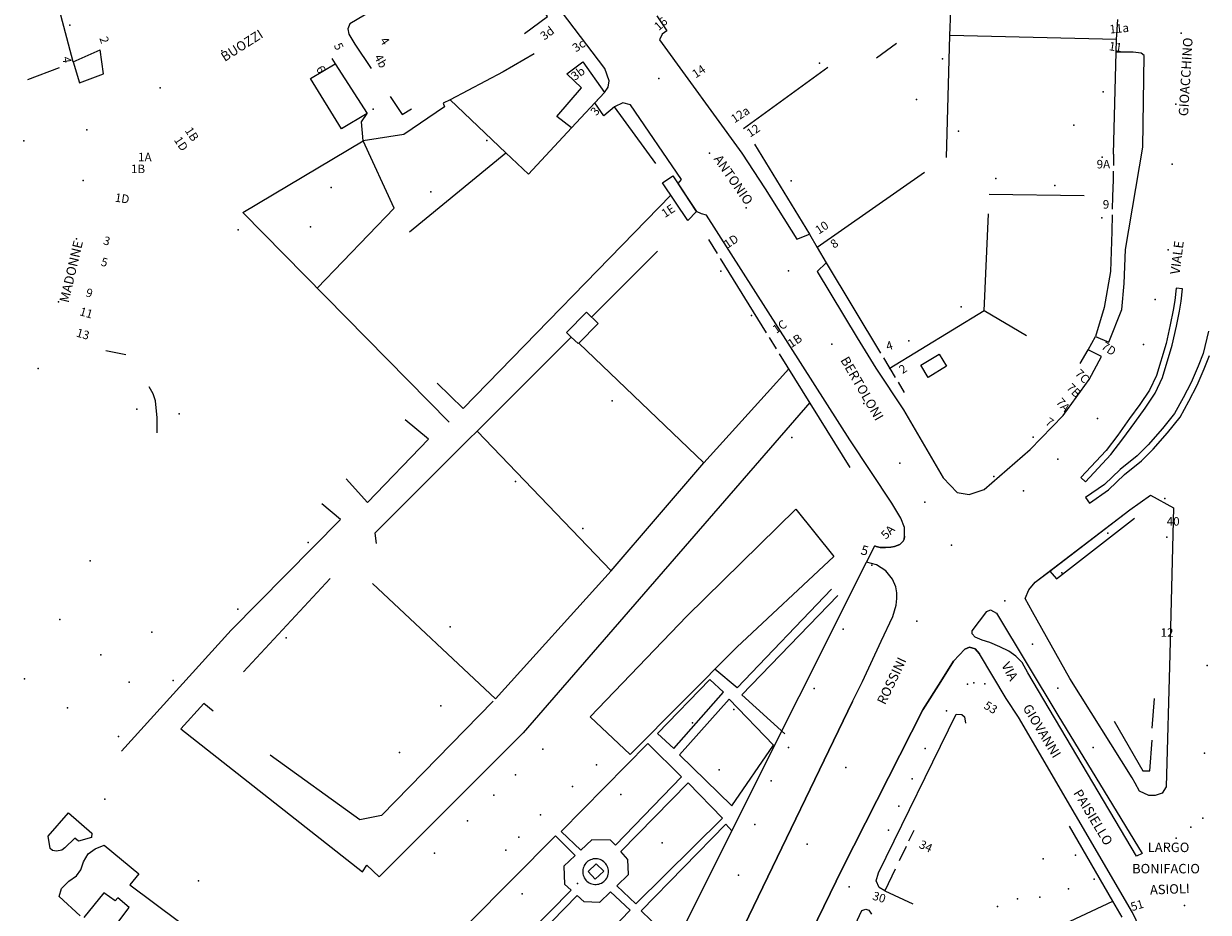
# Model space of a CAD drawing. Units: millimetres. Extents: x 2903 to 6094, y 3136 to 5596.
# Drawn here: x 2967 to 3217, y 3556 to 3744 of the extents above; entities that cross this region are included whole.
import ezdxf

# ---------------------------------------------------------------- set-up
doc = ezdxf.new("R2010")
doc.units = ezdxf.units.MM
for name, color, linetype in [('1A00CE', 10, 'Continuous'), ('1X00DC', 10, 'Continuous'), ('1X00DR', 10, 'Continuous'), ('1X00MS', 10, 'Continuous'), ('1X00SG', 10, 'Continuous'), ('2A00CV', 10, 'Continuous'), ('2X00ID', 10, 'Continuous'), ('5A00SM', 10, 'Continuous'), ('5X00CS', 10, 'Continuous'), ('6B00NC', 10, 'Continuous'), ('7A00PQ', 10, 'Continuous'), ('9A00TU', 10, 'Continuous')]:
    doc.layers.add(name, color=color, linetype=linetype)
doc.styles.get("Standard").update_dxf_attribs({"font": 'arial.ttf'})

msp = doc.modelspace()

# ---------------------------------------------------------------- linework, layer by layer
at = {"layer": '1A00CE', "color": 15, "flags": 128}
for points in [[(3027.33, 3732.48, 63.08), (3032.54, 3735.62, 62.86), (3039.36, 3725.09, 62.68), (3033.94, 3721.83, 63.08)], [(3089.46, 3729.54, 62.86), (3082.53, 3722.06, 62.96), (3079.42, 3724.46, 62.97), (3084.64, 3730.49, 62.97), (3081.48, 3733.49, 63.61), (3084.86, 3736.04, 63.61)], [(3103.93, 3711.92, 68.17), (3108.93, 3704.37, 68.59), (3107.05, 3702.48, 68.04), (3101.73, 3710.45, 68.04)], [(3088.13, 3680.69, 67.23), (3084.03, 3676.57, 65.19), (3083.94, 3676.48, 67.2), (3082.46, 3677.84, 67.09), (3081.44, 3678.78, 67.2), (3085.65, 3683.08, 67.2)], [(3160.15, 3674.25, 80.72), (3161.7, 3671.71, 80.69), (3157.86, 3669.32, 80.72), (3156.28, 3671.9, 80.72)]]:
    msp.add_polyline3d(points, close=True, dxfattribs=at)
at = {"layer": '1X00DC', "color": 40}
for p, q in [((3146.94, 3736.83, 63.33), (3151.15, 3739.96, 63.33)), ((2977.23, 3736, 60.14), (2982.94, 3738.54, 59.89)), ((2967.68, 3732.32, 76.16), (2974.35, 3734.79, 59.49)), ((3136.65, 3734.83, 64.17), (3118.84, 3721.86, 62.84)), ((3100.34, 3714.53, 79.38), (3091.59, 3726.52, 61.41)), ((3073.43, 3712.25, 62.96), (3082.53, 3722.06, 62.96)), ((3121.19, 3718.6, 62.39), (3132.77, 3699.56, 64.44)), ((3197.03, 3716.48, 62.54), (3196.97, 3714.08, 62.73)), ((3157.08, 3712.6, 65.04), (3134.41, 3696.75, 61.45)), ((3190.83, 3707.7, 65.04), (3170.7, 3707.99, 65.04)), ((3013.06, 3704.17, 65.73), (3056.66, 3659.83, 67.58)), ((3113.33, 3695.49, 64.73), (3111.48, 3698.49, 64.73)), ((3100.64, 3696, 67.09), (3086.77, 3682.14, 67.09)), ((3123.71, 3678.74, 64.73), (3113.96, 3694.47, 64.73)), ((3136.29, 3693.54, 64.34), (3147.77, 3674.46, 64.34)), ((3169.65, 3683.42, 64.39), (3149.6, 3671.16, 64.39)), ((3084.03, 3676.57, 65.19), (3110.44, 3651.24, 67.2)), ((3125.82, 3675.33, 64.73), (3124.34, 3677.72, 64.73)), ((3141.34, 3650.29, 64.73), (3126.45, 3674.31, 64.73)), ((3189.98, 3672.29, 61.98), (3191.62, 3675.15, 61.98)), ((3148.39, 3673.43, 64.34), (3150.87, 3669.31, 64.34)), ((3151.49, 3668.28, 64.34), (3152.78, 3666.15, 82.02)), ((3062.57, 3657.97, 64.5), (3090.89, 3628.44, 66.45)), ((3031.55, 3626.82, 65.2), (3013.23, 3607.1, 65.59)), ((3040.44, 3625.74, 65.12), (3066.42, 3601.37, 65.12)), ((3205.19, 3595.17, 62.77), (3205.64, 3601.42, 80.52)), ((3154.8, 3573.56, 69.31), (3153.7, 3571.27, 69.31)), ((3153.18, 3570.19, 69.31), (3151.71, 3567.12, 61.47)), ((3150.89, 3565.4, 61.47), (3148.67, 3560.78, 61.47)), ((3148.67, 3560.78, 61.47), (3154.59, 3558.08, 64.12))]:
    msp.add_line(p, q, dxfattribs=at)
for points in [[(3072.54, 3742.03, 78.11), (3077.43, 3745.62, 62.31), (3071.97, 3753.55, 62.31)], [(3028.78, 3688.19, 64.37), (3045.05, 3705.08, 64.9), (3038.46, 3719.29, 65.17)], [(3196.94, 3712.88, 62.73), (3196.9, 3711.1, 62.73), (3196.81, 3707.58, 62.86), (3196.74, 3704.86, 63.14)], [(3054.1, 3668.12, 66.47), (3059.61, 3662.75, 67.23), (3103.46, 3707.83, 64.5)], [(3178.65, 3678.12, 63.37), (3169.65, 3683.42, 63.21), (3170.59, 3703.86, 63.8)], [(3196.71, 3703.66, 63.14), (3196.63, 3700.19, 63.14), (3196.35, 3691.7, 63.24), (3195, 3684.11, 63.3), (3193.21, 3677.95, 63.63)], [(3082.46, 3677.84, 67.09), (3040.94, 3636.37, 67.04), (3041.21, 3634.19, 67.12)], [(2994.94, 3657.61, 64.17), (2994.94, 3660.75, 64.31), (2994.63, 3664.37, 64.42), (2994.14, 3665.85, 64.42), (2993.29, 3667.33, 64.47)], [(3034.88, 3647.85, 81.67), (3039.41, 3642.86, 66.31), (3052.29, 3656.25, 66.47), (3047.37, 3660.36, 85.18)], [(2987.42, 3590.31, 63.78), (3010.59, 3615.86, 66.15), (3033.68, 3639.27, 66.05), (3029.73, 3642.59, 81.66)], [(3197.12, 3596.66, 80.54), (3203.19, 3586.19, 62.82), (3204.66, 3586.17, 62.89), (3205.16, 3592.65, 62.81)]]:
    msp.add_polyline3d(points, dxfattribs=at)
at = {"layer": '1X00DR', "color": 122}
for p, q in [((2977.23, 3736, 57.48), (2966.82, 3775.2, 70.51)), ((3132.85, 3664, 68.87), (3072.29, 3594.17, 68.87)), ((3086.46, 3597.58, 70.69), (3106.87, 3618.82, 70.92)), ((3104.46, 3549.63, 63.03), (3097.25, 3556.58, 63.66))]:
    msp.add_line(p, q, dxfattribs=at)
for points in [[(3066.42, 3601.37, 65.12), (3090.89, 3628.44, 65.2), (3110.44, 3651.24, 65.2), (3123.84, 3666.07, 67.93), (3128.42, 3671.15, 68.87)], [(3106.87, 3618.82, 70.92), (3129.86, 3641.48, 70.97), (3137.92, 3631.48, 71), (3117.4, 3612.31, 70.73)], [(3137.44, 3624.57, 64), (3117.48, 3603.7, 64), (3112.8, 3607.67, 64)], [(3127.55, 3594, 64), (3118.5, 3602.22, 64), (3138.77, 3623.25, 64)], [(3117.4, 3612.31, 70.73), (3094.87, 3589.62, 70.76), (3086.46, 3597.58, 70.69)], [(3104.14, 3590.87, 63.95), (3114.62, 3602.79, 64.09), (3111.69, 3605.45, 64.09), (3100.68, 3594.03, 64), (3104.14, 3590.87, 63.95)], [(3105.3, 3589.53, 64.19), (3116.4, 3578.79, 63.67), (3125.15, 3591.6, 63.85), (3115.81, 3601.29, 64.2), (3105.3, 3589.53, 64.19)], [(3006.79, 3598.79, 70.39), (3004.83, 3600.37, 70.39), (2999.99, 3595.05, 67.1)], [(3065.94, 3600.9, 70.52), (3042.39, 3576.75, 70.48), (3037.77, 3575.83, 70.48), (3018.82, 3589.45, 70.39)], [(2999.99, 3595.05, 67.1), (3038.35, 3564.78, 69.94), (3039.27, 3566.19, 70), (3041.9, 3563.78, 69.9), (3072.29, 3594.17, 70.33)], [(3084.5, 3569.4, 64.23), (3080.3, 3573.37, 64.37), (3098.65, 3591.94, 64.52), (3105.77, 3584.91, 64.31), (3091.77, 3570.42, 64.12), (3090.77, 3571.52, 64.14), (3086.82, 3571.58, 64.25), (3084.5, 3569.4, 64.23)], [(3092.94, 3569.12, 64.18), (3107.12, 3583.64, 64.13), (3114.41, 3576.16, 64.04), (3096.12, 3558.03, 63.9), (3092.09, 3561.87, 64.14), (3094.54, 3564.25, 64.34), (3094.42, 3567.43, 64.37), (3092.94, 3569.12, 64.18)], [(2971.96, 3572.36, 70.13), (2976.21, 3577.27, 70.05), (2981.18, 3572.96, 70.09), (2981.09, 3572.1, 70.09), (2978.35, 3571.29, 70.09), (2977.55, 3571.92, 70.09), (2975.43, 3569.87, 70.09), (2974.83, 3569.42, 70.08), (2973.71, 3569.19, 70.08), (2972.85, 3569.31, 70.08), (2972.37, 3569.78, 70.08), (2971.96, 3572.36, 70.13)], [(3097.25, 3556.58, 63.66), (3115.12, 3574.92, 63.72), (3116.38, 3573.45, 63.87)], [(3082.41, 3560.96, 64.27), (3068.82, 3547.14, 63.24), (3060.78, 3553.94, 63.48), (3079.13, 3572.4, 64.17), (3083.25, 3568.25, 64.12), (3080.89, 3566.03, 64.11), (3081, 3562.22, 64.11), (3082.41, 3560.96, 64.27)], [(2978.71, 3555.54, 69.92), (2974.25, 3559.62, 69.95), (2974.75, 3561.31, 69.95), (2976.3, 3562.87, 69.95), (2977.92, 3563.95, 69.95), (2978.81, 3565.25, 69.95), (2979.43, 3566.92, 69.95), (2980.41, 3568.62, 69.95), (2981.9, 3569.65, 69.95), (2983.75, 3570.42, 69.95), (2991.09, 3564.37, 69.91), (2989.19, 3562.1, 69.91), (2999.48, 3554.39, 69.95)], [(2986.85, 3554.4, 69.9), (2989.03, 3557.29, 70.06), (2986.63, 3559.31, 70.08), (2986.09, 3558.67, 70.08), (2983.69, 3560.37, 70.08), (2979.5, 3555.19, 69.68)], [(3083.67, 3559.83, 63.99), (3070.27, 3545.97, 63.54), (3077.68, 3538.9, 63.22), (3094.91, 3556.7, 64.04), (3090.75, 3560.58, 64.28), (3088.43, 3558.33, 64.28), (3085.19, 3558.45, 64.25), (3083.67, 3559.83, 63.99)]]:
    msp.add_polyline3d(points, dxfattribs=at)
at = {"layer": '1X00DR', "color": 31}
msp.add_polyline3d([(3198.83, 3555.23, 82.95), (3196.86, 3558.63, 81.84), (3187.68, 3574.45, 76.69)], dxfattribs=at)
at = {"layer": '1X00MS', "color": 42}
for p, q in [((3161.73, 3715.81), (3162.41, 3741.62)), ((3036.73, 3739.77, 77.12), (3040.17, 3734.6, 78.19)), ((3031.86, 3736.7, 75.93), (3032.54, 3735.62, 62.86)), ((3197.03, 3716.48), (3197.58, 3738.05)), ((3013.06, 3704.17), (3038.46, 3719.29)), ((3073.43, 3712.25, 64.48), (3068.65, 3716.79, 64.48)), ((2984.1, 3674.98, 64.17), (2988.32, 3674.19, 64)), ((3174.41, 3548.13, 64.47), (3196.86, 3558.63, 81.84))]:
    msp.add_line(p, q, dxfattribs=at)
for points in [[(3197.65, 3740.75, 61.65), (3162.41, 3741.62, 63.36), (3162.65, 3746.83, 63.39)], [(3074.62, 3737.73, 64.38), (3068.05, 3733.94, 64.38), (3056.84, 3728, 64.31), (3055.42, 3727.25, 64.81), (3055.69, 3726.5, 64.83), (3047.07, 3720.69, 64.39), (3038.46, 3719.29, 63.8)], [(3044.17, 3728.66, 78.13), (3046.72, 3724.87, 78.12), (3048.71, 3726.08, 78.12)], [(3048.29, 3700.06, 64.84), (3068.65, 3716.79, 64.48), (3056.84, 3728, 64.31)], [(3038.46, 3719.29, 65.17), (3038.11, 3723.33, 63.92), (3039.36, 3725.09, 62.68)], [(3092.34, 3525.4, 62.18), (3103.79, 3548.29, 62.98), (3104.46, 3549.63, 63.03), (3116.38, 3573.45, 63.87), (3144.82, 3630.28, 65.88)]]:
    msp.add_polyline3d(points, dxfattribs=at)
at = {"layer": '1X00SG', "color": 33}
msp.add_polyline3d([(3090.31, 3564.86, 63.37), (3090.29, 3565.16, 63.37), (3090.23, 3565.45, 63.37), (3090.16, 3565.74, 63.37), (3090.05, 3566.02, 63.37), (3089.9, 3566.29, 63.37), (3089.73, 3566.54, 63.37), (3089.54, 3566.75, 63.37), (3089.32, 3566.96, 63.37), (3089.07, 3567.14, 63.37), (3088.81, 3567.29, 63.37), (3088.54, 3567.41, 63.37), (3088.25, 3567.49, 63.37), (3087.96, 3567.54, 63.37), (3087.66, 3567.58, 63.37), (3087.36, 3567.56, 63.37), (3087.06, 3567.53, 63.37), (3086.77, 3567.44, 63.37), (3086.48, 3567.33, 63.37), (3086.21, 3567.2, 63.37), (3085.96, 3567.04, 63.37), (3085.73, 3566.85, 63.37), (3085.54, 3566.62, 63.37), (3085.35, 3566.39, 63.37), (3085.19, 3566.14, 63.37), (3085.07, 3565.87, 63.37), (3084.98, 3565.58, 63.37), (3084.91, 3565.29, 63.37), (3084.88, 3564.99, 63.37), (3084.88, 3564.69, 63.37), (3084.92, 3564.39, 63.37), (3084.98, 3564.1, 63.37), (3085.09, 3563.82, 63.37), (3085.21, 3563.54, 63.37), (3085.38, 3563.29, 63.37), (3085.56, 3563.06, 63.37), (3085.77, 3562.85, 63.37), (3086, 3562.66, 63.37), (3086.25, 3562.5, 63.37), (3086.53, 3562.37, 63.37), (3086.81, 3562.25, 63.37), (3087.1, 3562.19, 63.37), (3087.4, 3562.15, 63.37), (3087.69, 3562.15, 63.37), (3088, 3562.18, 63.37), (3088.29, 3562.24, 63.37), (3088.58, 3562.33, 63.37), (3088.85, 3562.45, 63.37), (3089.11, 3562.6, 63.37), (3089.35, 3562.79, 63.37), (3089.57, 3562.99, 63.37), (3089.75, 3563.22, 63.37), (3089.93, 3563.47, 63.37), (3090.07, 3563.74, 63.37), (3090.17, 3564, 63.37), (3090.25, 3564.31, 63.37), (3090.3, 3564.6, 63.37), (3090.31, 3564.86, 63.37)], dxfattribs=at)
at = {"layer": '2A00CV', "color": 130}
for p in [(2976.55, 3743.79, 58.62), (3160.89, 3736.65, 61.24), (3134.88, 3735.75, 62.38), (3194.8, 3729.71, 59.75), (3155.38, 3728.04, 60.33), (3040.57, 3726.04, 61.39), (3164.25, 3721.39, 60.08), (3064.62, 3719.39, 65.08), (3194.64, 3715.85, 59.75), (3172.12, 3711.33, 60.08), (3128.94, 3710.85, 61.87), (3184.6, 3709.87, 60.08), (3052.8, 3708.52, 65.08), (3194.5, 3703.08, 59.75), (3012.11, 3700.54, 63.52), (3027.34, 3701.11, 62.91), (3114.03, 3691.79, 63.89), (3164.8, 3684.2, 61.56), (3120.53, 3682.37, 63.89), (3153.77, 3677.08, 61.56), (2990.64, 3662.64, 63.6), (3129.08, 3656.62, 65.01), (3180.05, 3656.68, 62.11), (3070.69, 3647.29, 65.05), (3171.69, 3648.4, 61.9), (3207.84, 3643.7, 62.23), (3084.9, 3637.39, 65.06), (3195.78, 3636.43, 62.23), (3026.87, 3634.45, 65.04), (3208.25, 3635.54, 62.23), (3145.94, 3629.61, 62.64), (3186.05, 3628.04, 62.23), (3012, 3620.31, 65.06), (2974.39, 3618.12, 65.05), (2993.81, 3615.44, 65.16), (3022.19, 3614.25, 65.06), (3139.88, 3616.08, 62.64), (2983.09, 3610.67, 64.97), (2966.94, 3605.6, 64.04), (2989.07, 3604.9, 64.97), (2998.37, 3605.29, 65.05), (3166.15, 3604.46, 64.59), (3167.52, 3604.79, 64.59), (3169.82, 3604.54, 64.59), (3133.78, 3603.54, 62.64), (2976.06, 3599.45, 64.09), (3054.93, 3599.92, 63.02), (3161.75, 3598.87, 64.59), (3108.03, 3596.28, 66.34), (2986.83, 3593.45, 65.04), (3046.15, 3590.04, 62.94), (3076.43, 3590.72, 66.29), (3128.32, 3591.08, 65.31), (3157.21, 3590.91, 64.61), (3087.77, 3587.41, 67.33), (3113.71, 3586.4, 66.34), (3070.69, 3585.29, 66.09), (3124.71, 3584.04, 65.06), (3154.48, 3584.5, 64.61), (3082.69, 3582.82, 67.23), (3092.91, 3581.16, 64.72), (3066.09, 3580.99, 65.59), (3151.68, 3578.69, 64.61), (3075.94, 3576.87, 67.2), (3060.55, 3575.56, 65.36), (3121.23, 3574.79, 64.89), (3149.44, 3573.64, 64.61), (3071.35, 3572.12, 67.22), (3053.54, 3568.75, 65.25), (3068.62, 3569.37, 67.27), (3101.62, 3570.92, 64.72), (3182.14, 3567.53, 64.58), (3188.96, 3568.31, 64.56), (3117.77, 3564.1, 64.87), (3141.16, 3561.66, 63.66), (3187.5, 3561.22, 64.58), (3192.94, 3563.23, 64.56), (3072.06, 3560.17, 64.3), (3176.71, 3559.08, 64.58), (3181.46, 3559.45, 64.58), (3172.5, 3557.49, 64.56)]:
    msp.add_point(p, dxfattribs=at)
at = {"layer": '2X00ID', "color": 33, "flags": 128}
msp.add_polyline3d([(3087.5, 3563.28, 65.05), (3086.03, 3564.87, 65.05), (3087.73, 3566.49, 65.13), (3089.32, 3564.94, 65.13)], close=True, dxfattribs=at)
at = {"layer": '5A00SM', "color": 240}
msp.add_line((3108.93, 3704.37, 63.61), (3105.02, 3710.27, 63.61), dxfattribs=at)
for points in [[(3100.56, 3745.75, 61.13), (3102.66, 3742.57, 61.13), (3101.66, 3741.84, 61.13), (3101.11, 3740.69, 61.37), (3118.46, 3716.68, 61.57), (3123.44, 3709.19, 61.6), (3130.07, 3698.53, 61.68), (3132.77, 3699.56, 61.45), (3134.41, 3696.75, 61.45), (3136.29, 3693.54, 61.45)], [(3136.29, 3693.54, 61.45), (3134.41, 3691.69, 61.66), (3142.87, 3677.65, 61.65), (3146.81, 3671.29, 61.87), (3152.62, 3662.44, 61.79), (3161.03, 3648.11, 61.77), (3163.98, 3645, 61.77), (3166.48, 3644.57, 61.77), (3169.71, 3645.66, 61.96), (3179.43, 3654.08, 61.13), (3186.38, 3661.29, 60.81), (3191.83, 3668.85, 60.54), (3194.46, 3673.72, 60.05), (3191.62, 3675.15, 60.62), (3193.21, 3677.95, 60.62), (3195.98, 3676.78, 60.21), (3198.79, 3683.7, 59.96), (3199.27, 3689.19, 59.89), (3199.53, 3696.35, 59.53), (3203.23, 3717.99, 60.07), (3203.45, 3737.33, 58.54), (3202.82, 3737.87, 59.53), (3201.17, 3738.04, 58.46), (3197.58, 3738.05, 62.54), (3197.65, 3740.75, 58.46), (3197.89, 3745, 58.46)], [(3089.36, 3724.6, 63.61), (3087.44, 3727.36, 63.61), (3089.46, 3729.54, 63.61)], [(3105.02, 3710.27, 61.28), (3105.75, 3711.12, 61.56), (3094.96, 3726.92, 61.2), (3093.33, 3727.32, 61.41), (3091.59, 3726.52, 61.41), (3089.36, 3724.6, 61.41)], [(3152.82, 3635.75, 62.43), (3152.86, 3637.61, 62.57), (3152.1, 3639.58, 62.59), (3150.16, 3642.74, 62.59), (3141.33, 3656.12, 62.48), (3111, 3703.6, 62.21), (3109.94, 3703.9, 62.39), (3108.93, 3704.37, 62.41)], [(3210.25, 3688.2, 59.55), (3209.94, 3685.6, 59.61), (3209.63, 3683.54, 59.66), (3208.96, 3680.42, 59.79), (3208.1, 3676.49, 60.07), (3206.06, 3669.75, 60.22), (3204.63, 3666.62, 60.63), (3202.55, 3663.62, 60.77), (3200.4, 3660.6, 60.99), (3197.92, 3657.14, 61.02), (3195.43, 3653.87, 61.2), (3190.08, 3648.19, 59.55), (3191.07, 3647.25, 60.94), (3196.46, 3652.99, 61.2), (3199, 3656.33, 61.02), (3201.5, 3659.81, 60.99), (3203.66, 3662.83, 60.77), (3205.82, 3665.96, 60.63), (3207.33, 3669.27, 60.22), (3209.41, 3676.15, 60.07), (3210.28, 3680.12, 59.79), (3210.96, 3683.29, 59.66), (3211.3, 3685.41, 59.61), (3211.6, 3688.04, 59.55), (3210.25, 3688.2, 59.55)], [(3217.08, 3679.1, 60.27), (3215.96, 3674.36, 60.26), (3214.86, 3671.67, 60.35), (3213.41, 3668.27, 60.54), (3211.71, 3664.99, 60.67), (3209.88, 3661.67, 60.75), (3207.35, 3658.5, 60.98), (3204.34, 3655.08, 61.08), (3202, 3652.75, 61.18), (3198.41, 3649.87, 61.1), (3195.07, 3646.65, 61.29), (3191.11, 3643.92, 59.55), (3191.9, 3642.77, 61.26), (3195.96, 3645.56, 61.29), (3199.34, 3648.81, 61.1), (3202.93, 3651.72, 61.18), (3205.36, 3654.12, 61.08), (3208.42, 3657.61, 60.98), (3211.05, 3660.89, 60.75), (3212.94, 3664.33, 60.67), (3214.67, 3667.67, 60.54), (3216.15, 3671.12, 60.35), (3217.3, 3673.93, 60.26)], [(3187.78, 3605.67, 62.32), (3179.88, 3619.78, 62.11), (3178.36, 3622.56, 62.01), (3179.13, 3624.42, 62.03), (3180.48, 3626.04, 62.01), (3183.53, 3628.37, 61.87), (3200.43, 3641.35, 61.1), (3204.81, 3644.45, 61.1), (3209.7, 3641.73, 61.12), (3208.92, 3610.83, 61.65), (3208.12, 3582.75, 62.03), (3207.28, 3581.42, 62.05), (3205.81, 3580.93, 62.07), (3204.44, 3580.98, 62.08), (3202.5, 3581.89, 62.09), (3201.56, 3583.56, 62.16), (3200.94, 3584.65, 62.21), (3187.78, 3605.67, 62.32)], [(3141.85, 3600.84, 0), (3143.96, 3605.03, 0), (3147.9, 3613.56, 0), (3150.36, 3618.8, 0), (3151.11, 3621.17, 0), (3151.25, 3622.57, 0), (3151.25, 3623.76, 0), (3151.04, 3625.08, 0), (3150.34, 3626.69, 0), (3148.87, 3628.44, 0), (3146.92, 3629.7, 0), (3144.82, 3630.28, 0), (3146.55, 3633.74, 0), (3146.84, 3633.55, 0), (3147.7, 3633.4, 0), (3148.83, 3633.4, 0), (3149.93, 3633.44, 0), (3150.75, 3633.6, 0), (3151.83, 3633.99, 0), (3152.23, 3634.35, 0), (3152.56, 3634.74, 0), (3152.78, 3635.14, 0), (3152.82, 3635.75, 0)], [(3201.83, 3568.12, 62.59), (3178.92, 3606.9, 62.34), (3177.73, 3609.03, 62.37), (3176.34, 3610.43, 62.38), (3174.9, 3611.42, 62.37), (3173, 3612.37, 62.37), (3170.89, 3613.27, 62.36), (3169.23, 3613.81, 62.36), (3167.78, 3614.4, 62.36), (3167.12, 3615.12, 62.4), (3167.14, 3615.78, 62.4), (3170.23, 3619.85, 62.49), (3171.03, 3620.19, 62.49), (3172.3, 3619.5, 62.49), (3185.25, 3597.91, 62.21), (3203.03, 3568.67, 62.62), (3201.83, 3568.12, 62.59)], [(3168.66, 3610.87, 61.88), (3167.79, 3611.93, 61.88), (3166.58, 3612.31, 61.88), (3165.62, 3611.85, 61.88), (3163.21, 3609.35, 61.88), (3160.53, 3605.06, 61.8), (3156.73, 3599.07, 61.58), (3139.73, 3565.57, 60.65), (3108.15, 3500.6, 58.76), (3104.39, 3495.85, 57.47), (3051.21, 3439.58, 57.48), (3050.02, 3437.75, 57.48), (3049.46, 3436.54, 57.29), (3051.61, 3428.83, 57.02), (3052.16, 3427.21, 57.02), (3052.96, 3425.46, 57.01), (3053.87, 3424.37, 57.01), (3055.09, 3423.65, 57.01), (3056.27, 3423.6, 57.01), (3057.16, 3423.62, 57.02), (3058.85, 3424.75, 56.98), (3062.02, 3422.52, 60.4)], [(3180.23, 3468.29, 60.8), (3181.02, 3466.97, 60.79), (3181.85, 3466.4, 60.77), (3182.9, 3466.33, 60.77), (3231.27, 3489.5, 62.17), (3231.96, 3491.11, 62.23), (3231.6, 3492.25, 62.24), (3201.03, 3556.2, 62.22), (3176.94, 3597.54, 61.74), (3174.3, 3601.42, 61.77), (3168.66, 3610.87, 61.88)], [(3141.85, 3600.84, 61.7), (3119.99, 3555.46, 60.38), (3103.64, 3522.59, 59.21), (3099.14, 3514, 59.2), (3094.47, 3508.33, 59.2), (3086.46, 3499.74, 59.1), (3031.15, 3442.84, 56.56), (3023.66, 3441.52, 56.75)]]:
    msp.add_polyline3d(points, dxfattribs=at)
at = {"layer": '5X00CS', "color": 6}
for points in [[(3089.46, 3729.54, 62.45), (3090.25, 3730.67, 62.71), (3090.48, 3731.98, 61.94), (3089.55, 3734.58, 61.7), (3077.9, 3750, 61.32), (3069.3, 3759.97, 61.1), (3067.62, 3760.77, 60.91), (3065.93, 3760.87, 60.92), (3063.88, 3760.48, 60.93), (3062.02, 3759.66, 60.91), (3035.64, 3744.05, 59.84), (3035.24, 3742.96, 59.84), (3035.47, 3741.84, 59.84), (3036.73, 3739.77, 77.12)], [(3102.66, 3742.57, 61.13), (3101.66, 3741.84, 61.13), (3101.11, 3740.69, 61.37), (3118.46, 3716.68, 61.57), (3123.44, 3709.19, 61.6), (3130.07, 3698.53, 61.68), (3132.77, 3699.56, 61.45)], [(2977.23, 3736, 57.48), (2978.53, 3731.58, 57.64), (2983.64, 3733.5, 57.95), (2982.94, 3738.54, 57.86)], [(3193.21, 3677.95, 60.12), (3195.98, 3676.78, 60.21), (3198.79, 3683.7, 59.96), (3199.27, 3689.19, 59.89), (3199.53, 3696.35, 59.53), (3203.23, 3717.99, 60.07), (3203.45, 3737.33, 58.54), (3202.82, 3737.87, 59.53), (3201.17, 3738.04, 58.46), (3197.58, 3738.05, 62.54)], [(3105.02, 3710.27, 61.28), (3105.75, 3711.12, 61.56), (3094.96, 3726.92, 61.2), (3093.33, 3727.32, 61.41), (3091.59, 3726.52, 61.41), (3089.36, 3724.6, 61.41)], [(3152.82, 3635.75, 62.43), (3152.86, 3637.61, 62.57), (3152.1, 3639.58, 62.59), (3150.16, 3642.74, 62.59), (3141.33, 3656.12, 62.48), (3111, 3703.6, 62.21), (3109.94, 3703.9, 62.39), (3108.93, 3704.37, 62.41)], [(3136.29, 3693.54, 61.45), (3134.41, 3691.69, 61.66), (3142.87, 3677.65, 61.65), (3146.81, 3671.29, 61.87), (3152.62, 3662.44, 61.79), (3161.03, 3648.11, 61.77), (3163.98, 3645, 61.77), (3166.48, 3644.57, 61.77), (3169.71, 3645.66, 61.96), (3179.43, 3654.08, 61.13), (3186.38, 3661.29, 60.81), (3191.83, 3668.85, 60.54), (3194.46, 3673.72, 60.05), (3191.62, 3675.15, 60.62)], [(3210.25, 3688.2, 59.55), (3209.94, 3685.6, 59.61), (3209.63, 3683.54, 59.66), (3208.96, 3680.42, 59.79), (3208.1, 3676.49, 60.07), (3206.06, 3669.75, 60.22), (3204.63, 3666.62, 60.63), (3202.55, 3663.62, 60.77), (3200.4, 3660.6, 60.99), (3197.92, 3657.14, 61.02), (3195.43, 3653.87, 61.2), (3190.08, 3648.19, 59.55), (3191.07, 3647.25, 60.94), (3196.46, 3652.99, 61.2), (3199, 3656.33, 61.02), (3201.5, 3659.81, 60.99), (3203.66, 3662.83, 60.77), (3205.82, 3665.96, 60.63), (3207.33, 3669.27, 60.22), (3209.41, 3676.15, 60.07), (3210.28, 3680.12, 59.79), (3210.96, 3683.29, 59.66), (3211.3, 3685.41, 59.61), (3211.6, 3688.04, 59.55), (3210.25, 3688.2, 59.55)], [(3217.08, 3679.1, 60.27), (3215.96, 3674.36, 60.26), (3214.86, 3671.67, 60.35), (3213.41, 3668.27, 60.54), (3211.71, 3664.99, 60.67), (3209.88, 3661.67, 60.75), (3207.35, 3658.5, 60.98), (3204.34, 3655.08, 61.08), (3202, 3652.75, 61.18), (3198.41, 3649.87, 61.1), (3195.07, 3646.65, 61.29), (3191.11, 3643.92, 59.55), (3191.9, 3642.77, 61.26), (3195.96, 3645.56, 61.29), (3199.34, 3648.81, 61.1), (3202.93, 3651.72, 61.18), (3205.36, 3654.12, 61.08), (3208.42, 3657.61, 60.98), (3211.05, 3660.89, 60.75), (3212.94, 3664.33, 60.67), (3214.67, 3667.67, 60.54), (3216.15, 3671.12, 60.35), (3217.3, 3673.93, 60.26)], [(3187.78, 3605.67, 62.32), (3179.88, 3619.78, 62.11), (3178.36, 3622.56, 62.01), (3179.13, 3624.42, 62.03), (3180.48, 3626.04, 62.01), (3200.43, 3641.35, 61.1), (3204.81, 3644.45, 61.1), (3209.7, 3641.73, 61.12), (3208.92, 3610.83, 61.65), (3208.12, 3582.75, 62.03), (3207.28, 3581.42, 62.05), (3205.81, 3580.93, 62.07), (3204.44, 3580.98, 62.08), (3202.5, 3581.89, 62.09), (3201.56, 3583.56, 62.16), (3200.94, 3584.65, 62.21), (3187.78, 3605.67, 62.32)], [(3183.53, 3628.37, 61.87), (3184.99, 3626.71, 61.87), (3201.41, 3639.54, 61.87)], [(3152.82, 3635.75, 0), (3152.78, 3635.14, 0), (3152.56, 3634.74, 0), (3152.23, 3634.35, 0), (3151.83, 3633.99, 0), (3150.75, 3633.6, 0), (3149.93, 3633.44, 0), (3148.83, 3633.4, 0), (3147.7, 3633.4, 0), (3146.84, 3633.55, 0), (3146.55, 3633.74, 0)], [(3141.85, 3600.84, 0), (3143.96, 3605.03, 0), (3147.9, 3613.56, 0), (3150.36, 3618.8, 0), (3151.11, 3621.17, 0), (3151.25, 3622.57, 0), (3151.25, 3623.76, 0), (3151.04, 3625.08, 0), (3150.34, 3626.69, 0), (3148.87, 3628.44, 0), (3146.92, 3629.7, 0), (3144.82, 3630.28, 0)], [(3201.83, 3568.12, 62.59), (3178.92, 3606.9, 62.34), (3177.73, 3609.03, 62.37), (3176.34, 3610.43, 62.38), (3174.9, 3611.42, 62.37), (3173, 3612.37, 62.37), (3170.89, 3613.27, 62.36), (3169.23, 3613.81, 62.36), (3167.78, 3614.4, 62.36), (3167.12, 3615.12, 62.4), (3167.14, 3615.78, 62.4), (3170.23, 3619.85, 62.49), (3171.03, 3620.19, 62.49), (3172.3, 3619.5, 62.49), (3185.25, 3597.91, 62.21), (3203.03, 3568.67, 62.62), (3201.83, 3568.12, 62.59)], [(3058.85, 3424.75, 56.98), (3057.16, 3423.62, 57.02), (3056.27, 3423.6, 57.01), (3055.09, 3423.65, 57.01), (3053.87, 3424.37, 57.01), (3052.96, 3425.46, 57.01), (3052.16, 3427.21, 57.02), (3051.61, 3428.83, 57.02), (3049.46, 3436.54, 57.29), (3050.02, 3437.75, 57.48), (3051.21, 3439.58, 57.48), (3104.39, 3495.85, 57.47), (3108.15, 3500.6, 58.76), (3139.73, 3565.57, 60.65), (3156.73, 3599.07, 61.58), (3160.53, 3605.06, 61.8), (3163.21, 3609.35, 61.88), (3165.62, 3611.85, 61.88), (3166.58, 3612.31, 61.88), (3167.79, 3611.93, 61.88), (3168.66, 3610.87, 61.88)], [(3180.23, 3468.29, 60.8), (3181.02, 3466.97, 60.79), (3181.85, 3466.4, 60.77), (3182.9, 3466.33, 60.77), (3231.27, 3489.5, 62.17), (3231.96, 3491.11, 62.23), (3231.6, 3492.25, 62.24), (3201.03, 3556.2, 62.22), (3176.94, 3597.54, 61.74), (3174.3, 3601.42, 61.77)], [(3018.23, 3441.95, 56.76), (3020.98, 3441.4, 56.76), (3023.65, 3441.52, 56.75), (3031.15, 3442.84, 56.56), (3086.46, 3499.74, 59.1), (3094.47, 3508.33, 59.2), (3099.14, 3514, 59.2), (3103.64, 3522.59, 59.21), (3119.99, 3555.46, 60.38), (3141.85, 3600.84, 61.7)], [(3148.67, 3560.78, 61.47), (3147.48, 3561.48, 69.64), (3146.89, 3562.92, 73.73), (3147.37, 3564.58, 75.77), (3163.76, 3598.13, 76.8), (3164.96, 3598.1, 77.31), (3165.53, 3597.59, 77.56), (3165.71, 3596.26, 77.82)], [(3134.23, 3532.12, 61.97), (3133.18, 3533.15, 72.18), (3133.39, 3534.21, 77.29), (3143.8, 3556.63, 79.84), (3144.65, 3556.95, 82.08), (3145.34, 3556.68, 82.24), (3145.9, 3555.85, 82.4)]]:
    msp.add_polyline3d(points, dxfattribs=at)
at = {"layer": '7A00PQ', "color": 43}
for p in [(3211.32, 3742.1, 57.77), (3008.66, 3738.35, 58.82), (3100.94, 3732.5, 60.95), (2995.59, 3730.53, 58.14), (3210.16, 3727.04, 57.99), (2980.11, 3721.62, 57.42), (3188.65, 3722.65, 59.52), (2966.77, 3719.34, 56.84), (3111.67, 3716.73, 61.12), (3209.42, 3714.37, 58.19), (2979.33, 3710.94, 57.43), (3031.73, 3709.44, 63.43), (3119.38, 3705.15, 61.23), (2977.96, 3698.59, 57.44), (3208.54, 3696.27, 58.51), (3128.31, 3691.83, 61.34), (2974.16, 3685.29, 57.46), (3205.77, 3685.79, 58.99), (3137.48, 3676.31, 61.57), (3203.32, 3676.26, 59.48), (2969.8, 3671.22, 57.47), (3091.1, 3664.37, 64.03), (3144.26, 3663.83, 61.75), (2999.63, 3661.62, 63.23), (3193.63, 3660.64, 60.34), (3151.84, 3651.22, 61.9), (3185.24, 3652.05, 60.83), (3178.01, 3645.37, 61.28), (3157.13, 3642.92, 61.98), (3162.77, 3633.83, 62.11), (2980.84, 3630.56, 63.26), (3174.04, 3622.12, 61.95), (3056.88, 3616.62, 63.72), (3155.43, 3617.81, 61.77), (3179.91, 3612.93, 61.89), (3216.81, 3608.41, 61.56), (3148.48, 3603.52, 61.46), (3185.22, 3603.62, 61.82), (3116.78, 3599.1, 63.66), (3192.7, 3591.1, 62.06), (3216.25, 3589.87, 62.07), (3140.44, 3586.88, 61.09), (2983.94, 3580.15, 62.7), (3215.87, 3576.16, 62.35), (3213.35, 3574.25, 62.35), (3210.25, 3571.9, 62.34), (3132.3, 3570.67, 60.76), (3207.93, 3570.27, 62.34), (3003.73, 3562.93, 62.77), (3083.75, 3562.37, 63.35), (3212, 3557.71, 62.35)]:
    msp.add_point(p, dxfattribs=at)

# ---------------------------------------------------------------- texts
at = {"layer": '6B00NC'}
for s, height, rotation, p in [('16', 1.8, 41.7603, (3100.94, 3742.49)), ('11a', 1.8, 5.4923, (3196.24, 3741.99)), ('2', 1.8, 289.29, (2982.74, 3740.99)), ('3d', 1.8, 36.5289, (3076.74, 3740.49)), ('5', 1.8, 296.5651, (3032.24, 3739.49)), ('4', 1.8, 303.6901, (3041.94, 3740.49)), ('3c', 1.8, 33.6901, (3083.44, 3737.99)), ('3c', 1.8, 33.6901, (3083.44, 3737.99)), ('11', 1.8, 351.8699, (3195.94, 3738.49)), ('4', 1.8, 278.5308, (2974.94, 3736.99)), ('4b', 1.8, 299.5388, (3040.74, 3736.99)), ('6', 1.8, 303.6901, (3028.44, 3734.49)), ('3b', 1.8, 36.5289, (3083.24, 3731.99)), ('3b', 1.8, 36.5289, (3083.24, 3731.99)), ('14', 1.8, 33.6901, (3108.74, 3732.49)), ('3', 1.8, 51.3402, (3087.74, 3724.49)), ('12a', 1.8, 33.6901, (3116.94, 3722.99)), ('1B', 1.8, 303.6901, (3000.74, 3721.49)), ('12', 1.8, 33.6901, (3120.24, 3719.99)), ('1D', 1.8, 303.6901, (2998.44, 3719.49)), ('1D', 1.8, 351.8699, (2985.94, 3706.49)), ('1E', 1.8, 33.6901, (3102.24, 3702.99)), ('10', 1.8, 33.6901, (3134.74, 3699.49)), ('3', 1.8, 344.4759, (2983.44, 3697.49)), ('1D', 1.8, 33.6901, (3115.44, 3696.49)), ('8', 1.8, 33.6901, (3137.94, 3696.49)), ('5', 1.8, 344.4759, (2982.94, 3692.99)), ('9', 1.8, 343.6105, (2979.74, 3686.49)), ('11', 1.8, 344.0546, (2978.44, 3682.49)), ('1C', 1.8, 33.6901, (3125.74, 3678.49)), ('13', 1.8, 344.0546, (2977.74, 3677.99)), ('1B', 1.8, 33.6901, (3128.94, 3675.49)), ('4', 1.8, 16.3895, (3149.24, 3674.99)), ('7D', 1.8, 326.3099, (3194.24, 3675.49)), ('2', 1.8, 33.6901, (3152.44, 3669.99)), ('7C', 1.8, 315, (3188.74, 3669.99)), ('7B', 1.8, 315, (3186.94, 3666.99)), ('7A', 1.8, 311.3478, (3184.74, 3663.99)), ('7', 1.8, 326.3099, (3182.44, 3659.49)), ('5A', 1.8, 45, (3148.94, 3634.99)), ('5A', 1.8, 45, (3148.94, 3634.99)), ('5', 2, 344.4759, (3143.44, 3631.99)), ('53', 1.8, 328.7816, (3169.44, 3599.49)), ('34', 1.8, 334.8852, (3155.74, 3569.99)), ('30', 1.8, 343.1416, (3145.94, 3558.99)), ('51', 1.8, 16.8584, (3200.94, 3556.49))]:
    msp.add_text(s, height=height, rotation=rotation, dxfattribs=at).set_placement(p)
for s, p in [('1A', (2990.94, 3714.99)), ('1B', (2989.44, 3712.49)), ('9A', (3193.44, 3713.49)), ('9', (3194.74, 3704.99)), ('40', (3208.24, 3637.99)), ('12', (3206.94, 3614.49))]:
    msp.add_text(s, height=1.8, dxfattribs=at).set_placement(p)
at = {"layer": '9A00TU'}
for s, rotation, p in [('BUOZZI', 32.5075, (3009.24, 3735.99)), ('GIOACCHINO', 86.5664, (3212.74, 3724.49)), ('ANTONIO', 304.8245, (3112.44, 3715.49)), ('MADONNE', 76.6649, (2976.24, 3684.99)), ('VIALE', 82.5931, (3210.94, 3690.99)), ('BERTOLONI', 300.1414, (3139.24, 3672.99)), ('ROSSINI', 64.359, (3148.74, 3599.99)), ('VIA', 298.6105, (3173.24, 3608.49)), ('GIOVANNI', 301.2748, (3177.74, 3599.49)), ('PAISIELLO', 300.9638, (3188.44, 3581.49)), ('ASIOLI', 2.3859, (3204.74, 3559.99))]:
    msp.add_text(s, height=2, rotation=rotation, dxfattribs=at).set_placement(p)
for s, p in [('LARGO', (3204.24, 3568.99)), ('BONIFACIO', (3200.94, 3564.49))]:
    msp.add_text(s, height=2, dxfattribs=at).set_placement(p)

doc.saveas('drawing.dxf')
